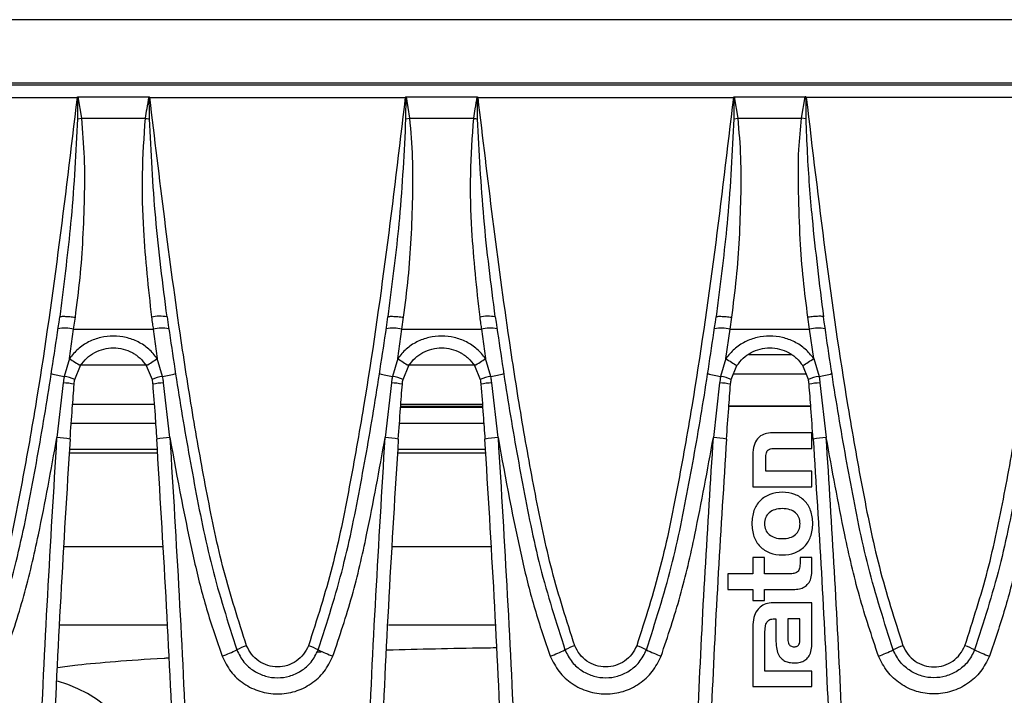
# Model space of a CAD drawing. Units: millimetres. Extents: x 88 to 2941, y 50 to 1918.
# Drawn here: x 1365 to 1440, y 1577 to 1628 of the extents above; entities that cross this region are included whole.
import ezdxf

# ---------------------------------------------------------------- set-up
doc = ezdxf.new("R2010")
doc.units = ezdxf.units.MM
doc.header["$LTSCALE"] = 7

msp = doc.modelspace()

# ---------------------------------------------------------------- linework, layer by layer
at = {"color": 7, "linetype": 'Continuous', "lineweight": 25}
for p, q in [((1671.21, 1628.047), (1173.21, 1628.047)), ((1671.21, 1623.2), (1173.21, 1623.2)), ((1671.038, 1623.047), (1173.382, 1623.047)), ((1349.982, 1622.126), (1369.438, 1622.126)), ((1369.476, 1622.163), (1369.469, 1620.489)), ((1369.793, 1620.538), (1369.523, 1622.181)), ((1369.523, 1622.181), (1374.897, 1622.181)), ((1374.982, 1622.126), (1394.438, 1622.126)), ((1394.476, 1622.163), (1394.469, 1620.489)), ((1394.793, 1620.538), (1394.523, 1622.181)), ((1394.523, 1622.181), (1399.897, 1622.181)), ((1399.982, 1622.126), (1419.438, 1622.126)), ((1419.476, 1622.163), (1419.469, 1620.489)), ((1419.793, 1620.538), (1419.523, 1622.181)), ((1419.523, 1622.181), (1424.897, 1622.181)), ((1424.627, 1620.538), (1424.897, 1622.181)), ((1424.944, 1622.163), (1424.951, 1620.489)), ((1444.438, 1622.126), (1424.982, 1622.126)), ((1369.469, 1620.489), (1369.793, 1620.538)), ((1369.793, 1620.538), (1374.627, 1620.538)), ((1394.469, 1620.489), (1394.793, 1620.538)), ((1394.793, 1620.538), (1399.627, 1620.538)), ((1419.469, 1620.489), (1419.793, 1620.538)), ((1419.793, 1620.538), (1424.627, 1620.538)), ((1424.951, 1620.489), (1424.627, 1620.538)), ((1368.249, 1606.49), (1368.124, 1605.404)), ((1393.249, 1606.49), (1393.124, 1605.404)), ((1418.249, 1606.49), (1418.124, 1605.404)), ((1368.123, 1605.404), (1368.178, 1605.427)), ((1369.18, 1604.471), (1369.311, 1605.375)), ((1393.123, 1605.404), (1393.178, 1605.427)), ((1394.18, 1604.471), (1394.311, 1605.375)), ((1418.123, 1605.404), (1418.178, 1605.427)), ((1419.18, 1604.471), (1419.311, 1605.375)), ((1425.24, 1604.471), (1425.109, 1605.375)), ((1426.296, 1605.404), (1426.242, 1605.427)), ((1368.867, 1602.231), (1369.18, 1604.471)), ((1369.18, 1604.471), (1375.24, 1604.471)), ((1375.24, 1604.471), (1375.553, 1602.231)), ((1393.867, 1602.231), (1394.18, 1604.471)), ((1394.18, 1604.471), (1400.24, 1604.471)), ((1400.24, 1604.471), (1400.553, 1602.231)), ((1418.867, 1602.231), (1419.18, 1604.471)), ((1419.18, 1604.471), (1425.24, 1604.471)), ((1425.553, 1602.231), (1425.24, 1604.471)), ((1368.867, 1602.231), (1368.462, 1600.875)), ((1375.958, 1600.875), (1375.553, 1602.231)), ((1393.867, 1602.231), (1393.462, 1600.875)), ((1400.958, 1600.875), (1400.553, 1602.231)), ((1418.867, 1602.231), (1418.462, 1600.875)), ((1420.588, 1602.547), (1423.864, 1602.547)), ((1425.553, 1602.231), (1425.958, 1600.875)), ((1369.27, 1600.646), (1369.703, 1601.694)), ((1369.601, 1601.747), (1374.818, 1601.747)), ((1374.717, 1601.694), (1375.15, 1600.646)), ((1394.27, 1600.646), (1394.703, 1601.694)), ((1394.601, 1601.747), (1399.818, 1601.747)), ((1399.717, 1601.694), (1400.15, 1600.646)), ((1419.27, 1600.646), (1419.703, 1601.694)), ((1425.15, 1600.646), (1424.717, 1601.694)), ((1417.586, 1601.047), (1417.461, 1601.047)), ((1424.984, 1601.047), (1419.436, 1601.047)), ((1426.959, 1601.047), (1426.834, 1601.047)), ((1368.389, 1600.383), (1367.912, 1596.215)), ((1376.508, 1596.215), (1376.031, 1600.383)), ((1393.389, 1600.383), (1392.912, 1596.215)), ((1401.508, 1596.215), (1401.031, 1600.383)), ((1418.389, 1600.383), (1417.912, 1596.215)), ((1426.031, 1600.383), (1426.508, 1596.215)), ((1369.103, 1598.747), (1375.316, 1598.747)), ((1394.086, 1598.523), (1400.333, 1598.523)), ((1394.092, 1598.6), (1400.327, 1598.6)), ((1394.103, 1598.747), (1400.316, 1598.747)), ((1419.092, 1598.6), (1425.328, 1598.6)), ((1419.094, 1598.628), (1425.326, 1598.628)), ((1368.998, 1597.315), (1375.422, 1597.315)), ((1393.998, 1597.315), (1400.422, 1597.315)), ((1425.407, 1596.579), (1422.555, 1596.579)), ((1425.407, 1595.393), (1425.407, 1596.579)), ((1375.552, 1595.315), (1368.868, 1595.315)), ((1400.552, 1595.315), (1393.868, 1595.315)), ((1422.7, 1595.393), (1425.407, 1595.393)), ((1368.854, 1595.047), (1375.566, 1595.047)), ((1393.854, 1595.047), (1400.566, 1595.047)), ((1420.908, 1594.701), (1420.908, 1592.464)), ((1421.898, 1593.651), (1421.898, 1594.607)), ((1425.407, 1593.651), (1421.898, 1593.651)), ((1425.407, 1592.464), (1425.407, 1593.651)), ((1420.908, 1592.464), (1425.407, 1592.464)), ((1368.475, 1587.915), (1375.945, 1587.915)), ((1393.475, 1587.915), (1400.945, 1587.915)), ((1420.908, 1587.084), (1420.908, 1585.829)), ((1421.804, 1587.084), (1420.908, 1587.084)), ((1421.804, 1585.829), (1421.804, 1587.084)), ((1425.407, 1587.084), (1424.51, 1587.084)), ((1424.51, 1587.084), (1424.51, 1586.597)), ((1425.407, 1585.999), (1425.407, 1587.084)), ((1419.013, 1585.829), (1419.013, 1584.642)), ((1420.908, 1585.829), (1419.013, 1585.829)), ((1423.622, 1585.829), (1421.804, 1585.829)), ((1419.013, 1584.642), (1420.908, 1584.642)), ((1420.908, 1584.642), (1420.908, 1583.805)), ((1421.804, 1584.642), (1423.998, 1584.642)), ((1421.804, 1583.805), (1421.804, 1584.642)), ((1420.908, 1583.805), (1421.804, 1583.805)), ((1425.407, 1583.635), (1422.589, 1583.635)), ((1425.407, 1580.442), (1425.407, 1583.635)), ((1376.263, 1581.923), (1368.157, 1581.923)), ((1401.263, 1581.923), (1393.157, 1581.923)), ((1420.908, 1581.782), (1420.908, 1577.24)), ((1422.564, 1582.405), (1422.675, 1582.405)), ((1422.675, 1582.405), (1422.675, 1580.842)), ((1423.571, 1582.414), (1423.571, 1581.013)), ((1424.502, 1582.414), (1423.571, 1582.414)), ((1424.502, 1580.928), (1424.502, 1582.414)), ((1421.839, 1579.371), (1421.839, 1581.329)), ((1387.727, 1579.895), (1388.03, 1579.903)), ((1421.839, 1579.373), (1421.839, 1579.371)), ((1421.839, 1578.427), (1421.839, 1579.373)), ((1425.407, 1578.427), (1421.839, 1578.427)), ((1425.407, 1577.24), (1425.407, 1578.427)), ((1420.908, 1577.24), (1425.407, 1577.24))]:
    msp.add_line(p, q, dxfattribs=at)
for centre, radius, start, end in [((1441.046, 2061.79), 446.223, 261.43986, 261.48195), ((1466.046, 2061.79), 446.223, 261.43986, 261.48195), ((1375.765, 1602.82), 2.638, 78.38089, 104.41228), ((1400.765, 1602.82), 2.638, 78.38089, 104.41228), ((1368.539, 1602.057), 2.497, 75.13301, 102.6479), ((1375.881, 1602.057), 2.497, 77.3521, 104.86699), ((1393.539, 1602.057), 2.497, 75.13301, 102.6479), ((1400.881, 1602.057), 2.497, 77.3521, 104.86699), ((1418.539, 1602.057), 2.497, 75.13301, 102.6479), ((1425.881, 1602.057), 2.497, 77.3521, 104.86699), ((1381.731, 1621.356), 23.049, 236.07502, 238.54362), ((1362.689, 1621.356), 23.049, 301.45638, 303.92498), ((1406.731, 1621.356), 23.049, 236.07502, 238.54362), ((1387.689, 1621.356), 23.049, 301.45638, 303.92498), ((1431.731, 1621.356), 23.049, 236.07502, 238.54362), ((1412.689, 1621.356), 23.049, 301.45638, 303.92498), ((1368.893, 1605.11), 4.257, 250.63006, 264.18157), ((1368.018, 1597.766), 3.141, 66.49908, 81.87762), ((1376.402, 1597.766), 3.141, 98.12238, 113.50092), ((1375.527, 1605.11), 4.257, 275.81843, 289.36994), ((1393.893, 1605.11), 4.257, 250.63006, 264.18157), ((1393.018, 1597.766), 3.141, 66.49908, 81.87762), ((1401.402, 1597.766), 3.141, 98.12238, 113.50092), ((1400.527, 1605.11), 4.257, 275.81843, 289.36994), ((1418.893, 1605.11), 4.257, 250.63006, 264.18157), ((1418.018, 1597.766), 3.141, 66.49908, 81.87762), ((1426.402, 1597.766), 3.141, 98.12238, 113.50092), ((1425.527, 1605.11), 4.257, 275.81843, 289.36994), ((1368.218, 1595.739), 4.647, 77.56522, 87.8897), ((1376.202, 1595.739), 4.647, 92.1103, 102.43478), ((1393.218, 1595.739), 4.647, 77.56522, 87.8897), ((1401.202, 1595.739), 4.647, 92.1103, 102.43478), ((1418.218, 1595.739), 4.647, 77.56522, 87.8897), ((1426.202, 1595.739), 4.647, 92.1103, 102.43478), ((1367.815, 1591.29), 4.926, 77.15754, 88.86749), ((1376.605, 1591.29), 4.926, 91.13251, 102.84246), ((1392.815, 1591.29), 4.926, 77.15754, 88.86749), ((1401.605, 1591.29), 4.926, 91.13251, 102.84246), ((1417.815, 1591.29), 4.926, 77.15754, 88.86749), ((1426.605, 1591.29), 4.926, 91.13251, 102.84246), ((1384.457, 1574.376), 6.342, 109.38705, 116.71384), ((1384.963, 1574.376), 6.342, 63.28616, 70.61295), ((1409.457, 1574.376), 6.342, 109.38705, 116.71384), ((1409.963, 1574.376), 6.342, 63.28616, 70.61295), ((1434.457, 1574.376), 6.342, 109.38705, 116.71384), ((1434.963, 1574.376), 6.342, 63.28616, 70.61295), ((1377.255, 1588.733), 9.721, 289.42726, 296.59488), ((1392.165, 1588.733), 9.721, 243.40512, 250.57274), ((1402.255, 1588.733), 9.721, 289.42726, 296.59488), ((1417.165, 1588.733), 9.721, 243.40512, 250.57274), ((1427.255, 1588.733), 9.721, 289.42726, 296.59488), ((1442.165, 1588.733), 9.721, 243.40512, 250.57274), ((1365.236, 1568.017), 10.019, 0.18449, 74.26209)]:
    msp.add_arc(centre, radius, start, end, dxfattribs=at)
for points, knots in [([(1369.438, 1622.126), (1368.971, 1618.194), (1368.037, 1610.335), (1366.617, 1600.436), (1365.2, 1592.451), (1363.978, 1586.323), (1362.706, 1582.351), (1362.068, 1580.358)], [0, 0, 0, 0, 0.279941, 0.559586, 0.706009, 0.852547, 1, 1, 1, 1]), ([(1369.438, 1622.126), (1369.445, 1622.133), (1369.458, 1622.145), (1369.47, 1622.157), (1369.476, 1622.163)], [0, 0, 0, 0, 0.559998, 1, 1, 1, 1]), ([(1369.476, 1622.163), (1369.484, 1622.168), (1369.498, 1622.179), (1369.516, 1622.18), (1369.523, 1622.181)], [0, 0, 0, 0, 0.557742, 1, 1, 1, 1]), ([(1374.897, 1622.181), (1374.845, 1621.874), (1374.753, 1621.328), (1374.666, 1620.779), (1374.627, 1620.538)], [0, 0, 0, 0, 0.559944, 1, 1, 1, 1]), ([(1374.897, 1622.181), (1374.906, 1622.18), (1374.924, 1622.178), (1374.938, 1622.167), (1374.944, 1622.163)], [0, 0, 0, 0, 0.55877, 1, 1, 1, 1]), ([(1374.944, 1622.163), (1374.951, 1622.156), (1374.964, 1622.143), (1374.976, 1622.131), (1374.982, 1622.126)], [0, 0, 0, 0, 0.560002, 1, 1, 1, 1]), ([(1374.951, 1620.489), (1374.949, 1620.802), (1374.946, 1621.36), (1374.945, 1621.917), (1374.944, 1622.163)], [0, 0, 0, 0, 0.559998, 1, 1, 1, 1]), ([(1382.352, 1580.358), (1381.739, 1582.259), (1380.517, 1586.049), (1379.329, 1591.895), (1378.271, 1597.741), (1376.702, 1607.808), (1375.724, 1615.949), (1374.982, 1622.126)], [0, 0, 0, 0, 0.140791, 0.280687, 0.420457, 0.560245, 1, 1, 1, 1]), ([(1394.438, 1622.126), (1393.971, 1618.194), (1393.037, 1610.335), (1391.617, 1600.436), (1390.2, 1592.451), (1388.978, 1586.323), (1387.706, 1582.351), (1387.068, 1580.358)], [0, 0, 0, 0, 0.279941, 0.559586, 0.706009, 0.852547, 1, 1, 1, 1]), ([(1394.438, 1622.126), (1394.445, 1622.133), (1394.458, 1622.145), (1394.47, 1622.157), (1394.476, 1622.163)], [0, 0, 0, 0, 0.559998, 1, 1, 1, 1]), ([(1394.476, 1622.163), (1394.484, 1622.168), (1394.498, 1622.179), (1394.516, 1622.18), (1394.523, 1622.181)], [0, 0, 0, 0, 0.557742, 1, 1, 1, 1]), ([(1399.897, 1622.181), (1399.845, 1621.874), (1399.753, 1621.328), (1399.666, 1620.779), (1399.627, 1620.538)], [0, 0, 0, 0, 0.5599442, 1, 1, 1, 1]), ([(1399.897, 1622.181), (1399.906, 1622.18), (1399.924, 1622.178), (1399.938, 1622.167), (1399.944, 1622.163)], [0, 0, 0, 0, 0.55877, 1, 1, 1, 1]), ([(1399.944, 1622.163), (1399.951, 1622.156), (1399.964, 1622.143), (1399.976, 1622.131), (1399.982, 1622.126)], [0, 0, 0, 0, 0.5600018, 1, 1, 1, 1]), ([(1399.951, 1620.489), (1399.949, 1620.802), (1399.946, 1621.36), (1399.945, 1621.917), (1399.944, 1622.163)], [0, 0, 0, 0, 0.559998, 1, 1, 1, 1]), ([(1407.352, 1580.358), (1406.739, 1582.259), (1405.517, 1586.049), (1404.329, 1591.895), (1403.271, 1597.741), (1401.702, 1607.808), (1400.724, 1615.949), (1399.982, 1622.126)], [0, 0, 0, 0, 0.140791, 0.280687, 0.420457, 0.560245, 1, 1, 1, 1]), ([(1419.438, 1622.126), (1418.971, 1618.194), (1418.037, 1610.335), (1416.617, 1600.436), (1415.2, 1592.451), (1413.978, 1586.323), (1412.706, 1582.351), (1412.068, 1580.358)], [0, 0, 0, 0, 0.279941, 0.559586, 0.706009, 0.852547, 1, 1, 1, 1]), ([(1419.438, 1622.126), (1419.445, 1622.133), (1419.458, 1622.145), (1419.47, 1622.157), (1419.476, 1622.163)], [0, 0, 0, 0, 0.559998, 1, 1, 1, 1]), ([(1419.476, 1622.163), (1419.484, 1622.168), (1419.498, 1622.179), (1419.516, 1622.18), (1419.523, 1622.181)], [0, 0, 0, 0, 0.557742, 1, 1, 1, 1]), ([(1424.944, 1622.163), (1424.936, 1622.168), (1424.922, 1622.179), (1424.904, 1622.18), (1424.897, 1622.181)], [0, 0, 0, 0, 0.557742, 1, 1, 1, 1]), ([(1424.982, 1622.126), (1424.975, 1622.133), (1424.962, 1622.145), (1424.95, 1622.157), (1424.944, 1622.163)], [0, 0, 0, 0, 0.559998, 1, 1, 1, 1]), ([(1424.982, 1622.126), (1425.449, 1618.194), (1426.383, 1610.335), (1427.803, 1600.436), (1429.22, 1592.451), (1430.442, 1586.323), (1431.714, 1582.351), (1432.352, 1580.358)], [0, 0, 0, 0, 0.279941, 0.559586, 0.706009, 0.852547, 1, 1, 1, 1]), ([(1437.068, 1580.358), (1437.681, 1582.259), (1438.903, 1586.049), (1440.091, 1591.895), (1441.149, 1597.741), (1442.718, 1607.808), (1443.696, 1615.949), (1444.438, 1622.126)], [0, 0, 0, 0, 0.140791, 0.280687, 0.420457, 0.560245, 1, 1, 1, 1]), ([(1369.469, 1620.489), (1369.344, 1617.969), (1369.113, 1613.288), (1368.522, 1608.637), (1368.249, 1606.49)], [0, 0, 0, 0, 0.5384872, 1, 1, 1, 1]), ([(1369.311, 1605.375), (1369.439, 1606.372), (1369.695, 1608.365), (1369.913, 1611.405), (1370.02, 1614.464), (1370.05, 1617.522), (1369.878, 1619.539), (1369.793, 1620.538)], [0, 0, 0, 0, 0.1990808, 0.3981293, 0.601667, 0.8027897, 1, 1, 1, 1]), ([(1374.627, 1620.538), (1374.528, 1619.118), (1374.331, 1616.283), (1374.473, 1611.203), (1374.867, 1607.587), (1375.109, 1605.375)], [0, 0, 0, 0, 0.280059, 0.559607, 1, 1, 1, 1]), ([(1376.296, 1605.404), (1375.975, 1607.914), (1375.333, 1612.928), (1375.078, 1617.971), (1374.951, 1620.489)], [0, 0, 0, 0, 0.500851, 1, 1, 1, 1]), ([(1394.469, 1620.489), (1394.344, 1617.969), (1394.113, 1613.288), (1393.522, 1608.637), (1393.249, 1606.49)], [0, 0, 0, 0, 0.538487, 1, 1, 1, 1]), ([(1394.311, 1605.375), (1394.439, 1606.372), (1394.695, 1608.365), (1394.913, 1611.405), (1395.02, 1614.464), (1395.05, 1617.522), (1394.878, 1619.539), (1394.793, 1620.538)], [0, 0, 0, 0, 0.199081, 0.398129, 0.601667, 0.80279, 1, 1, 1, 1]), ([(1399.627, 1620.538), (1399.528, 1619.118), (1399.331, 1616.283), (1399.473, 1611.203), (1399.867, 1607.587), (1400.109, 1605.375)], [0, 0, 0, 0, 0.280059, 0.559607, 1, 1, 1, 1]), ([(1401.296, 1605.404), (1400.975, 1607.914), (1400.333, 1612.928), (1400.078, 1617.971), (1399.951, 1620.489)], [0, 0, 0, 0, 0.5008511, 1, 1, 1, 1]), ([(1419.469, 1620.489), (1419.344, 1617.969), (1419.113, 1613.288), (1418.522, 1608.637), (1418.249, 1606.49)], [0, 0, 0, 0, 0.538487, 1, 1, 1, 1]), ([(1419.311, 1605.375), (1419.439, 1606.372), (1419.695, 1608.365), (1419.913, 1611.405), (1420.02, 1614.464), (1420.05, 1617.522), (1419.878, 1619.539), (1419.793, 1620.538)], [0, 0, 0, 0, 0.199081, 0.398129, 0.601667, 0.80279, 1, 1, 1, 1]), ([(1425.109, 1605.375), (1424.985, 1606.331), (1424.73, 1608.302), (1424.5, 1611.482), (1424.39, 1614.791), (1424.358, 1617.874), (1424.547, 1619.749), (1424.627, 1620.538)], [0, 0, 0, 0, 0.190923, 0.393694, 0.629248, 0.843965, 1, 1, 1, 1]), ([(1424.951, 1620.489), (1424.983, 1619.621), (1425.075, 1617.099), (1425.467, 1612.062), (1425.984, 1607.91), (1426.296, 1605.403)], [0, 0, 0, 0, 0.172052, 0.500019, 1, 1, 1, 1]), ([(1362.813, 1580.041), (1363.484, 1582.141), (1364.811, 1586.299), (1366.067, 1592.693), (1367.187, 1599.042), (1367.812, 1603.284), (1368.124, 1605.403)], [0, 0, 0, 0, 0.254474, 0.503974, 0.75223, 1, 1, 1, 1]), ([(1368.178, 1605.427), (1368.186, 1605.433), (1368.207, 1605.446), (1368.321, 1605.452), (1368.472, 1605.453), (1368.662, 1605.444), (1368.936, 1605.423), (1369.163, 1605.394), (1369.311, 1605.375)], [0, 0, 0, 0, 0.109287, 0.260202, 0.414246, 0.56829, 0.719206, 1, 1, 1, 1]), ([(1375.109, 1605.375), (1375.133, 1605.206), (1375.177, 1604.905), (1375.221, 1604.603), (1375.24, 1604.471)], [0, 0, 0, 0, 0.56, 1, 1, 1, 1]), ([(1376.296, 1605.403), (1376.608, 1603.284), (1377.233, 1599.042), (1378.353, 1592.693), (1379.609, 1586.299), (1380.936, 1582.141), (1381.607, 1580.041)], [0, 0, 0, 0, 0.24777, 0.496026, 0.745526, 1, 1, 1, 1]), ([(1387.813, 1580.041), (1388.484, 1582.141), (1389.811, 1586.299), (1391.067, 1592.693), (1392.187, 1599.042), (1392.812, 1603.284), (1393.124, 1605.403)], [0, 0, 0, 0, 0.254474, 0.503974, 0.75223, 1, 1, 1, 1]), ([(1393.178, 1605.427), (1393.186, 1605.433), (1393.207, 1605.446), (1393.321, 1605.452), (1393.472, 1605.453), (1393.662, 1605.444), (1393.936, 1605.423), (1394.163, 1605.394), (1394.311, 1605.375)], [0, 0, 0, 0, 0.1092872, 0.2602018, 0.4142458, 0.5682903, 0.7192065, 1, 1, 1, 1]), ([(1400.109, 1605.375), (1400.133, 1605.206), (1400.177, 1604.905), (1400.221, 1604.603), (1400.24, 1604.471)], [0, 0, 0, 0, 0.56, 1, 1, 1, 1]), ([(1401.296, 1605.403), (1401.608, 1603.284), (1402.233, 1599.042), (1403.353, 1592.693), (1404.609, 1586.299), (1405.936, 1582.141), (1406.607, 1580.041)], [0, 0, 0, 0, 0.24777, 0.496026, 0.745526, 1, 1, 1, 1]), ([(1412.813, 1580.041), (1413.484, 1582.141), (1414.811, 1586.299), (1416.067, 1592.693), (1417.187, 1599.042), (1417.812, 1603.284), (1418.124, 1605.403)], [0, 0, 0, 0, 0.254474, 0.503974, 0.75223, 1, 1, 1, 1]), ([(1418.178, 1605.427), (1418.186, 1605.433), (1418.207, 1605.446), (1418.321, 1605.452), (1418.472, 1605.453), (1418.662, 1605.444), (1418.936, 1605.423), (1419.163, 1605.394), (1419.311, 1605.375)], [0, 0, 0, 0, 0.1092872, 0.2602018, 0.4142458, 0.5682903, 0.7192065, 1, 1, 1, 1]), ([(1426.242, 1605.427), (1426.234, 1605.433), (1426.213, 1605.446), (1426.099, 1605.452), (1425.948, 1605.453), (1425.758, 1605.444), (1425.484, 1605.423), (1425.257, 1605.394), (1425.109, 1605.375)], [0, 0, 0, 0, 0.10942, 0.260312, 0.414333, 0.568355, 0.719248, 1, 1, 1, 1]), ([(1431.607, 1580.041), (1430.936, 1582.141), (1429.609, 1586.299), (1428.353, 1592.693), (1427.233, 1599.042), (1426.608, 1603.284), (1426.296, 1605.403)], [0, 0, 0, 0, 0.2544744, 0.5039739, 0.7522299, 1, 1, 1, 1]), ([(1443.124, 1605.403), (1442.812, 1603.284), (1442.187, 1599.042), (1441.067, 1592.693), (1439.811, 1586.299), (1438.484, 1582.141), (1437.813, 1580.041)], [0, 0, 0, 0, 0.24777, 0.496026, 0.745526, 1, 1, 1, 1]), ([(1375.553, 1602.231), (1375.348, 1602.485), (1374.938, 1602.993), (1374.108, 1603.533), (1373.187, 1603.873), (1372.209, 1603.986), (1371.231, 1603.872), (1370.309, 1603.531), (1369.481, 1602.992), (1369.071, 1602.484), (1368.867, 1602.231)], [0, 0, 0, 0, 0.124917, 0.25002, 0.375176, 0.500055, 0.625229, 0.750298, 0.875409, 1, 1, 1, 1]), ([(1400.553, 1602.231), (1400.348, 1602.485), (1399.938, 1602.993), (1399.108, 1603.533), (1398.187, 1603.873), (1397.209, 1603.986), (1396.231, 1603.872), (1395.309, 1603.531), (1394.481, 1602.992), (1394.071, 1602.484), (1393.867, 1602.231)], [0, 0, 0, 0, 0.124917, 0.25002, 0.375176, 0.500055, 0.625229, 0.750298, 0.875409, 1, 1, 1, 1]), ([(1425.553, 1602.231), (1425.348, 1602.484), (1424.938, 1602.993), (1424.108, 1603.533), (1423.186, 1603.873), (1422.207, 1603.986), (1421.229, 1603.872), (1420.308, 1603.531), (1419.48, 1602.992), (1419.071, 1602.484), (1418.867, 1602.231)], [0, 0, 0, 0, 0.124847, 0.250113, 0.375329, 0.500369, 0.625463, 0.750453, 0.875487, 1, 1, 1, 1]), ([(1369.703, 1601.694), (1369.854, 1601.891), (1370.155, 1602.285), (1370.773, 1602.713), (1371.467, 1602.986), (1372.21, 1603.077), (1372.952, 1602.985), (1373.433, 1602.798), (1373.689, 1602.657), (1373.799, 1602.593), (1373.992, 1602.466), (1374.344, 1602.185), (1374.567, 1601.892), (1374.717, 1601.694)], [0, 0, 0, 0, 0.124895, 0.249984, 0.374952, 0.500024, 0.624763, 0.749821, 0.758373, 0.772764, 0.814348, 0.87513, 1, 1, 1, 1]), ([(1394.703, 1601.694), (1394.854, 1601.891), (1395.155, 1602.285), (1395.773, 1602.713), (1396.467, 1602.986), (1397.21, 1603.077), (1397.952, 1602.985), (1398.433, 1602.798), (1398.689, 1602.657), (1398.799, 1602.593), (1398.992, 1602.466), (1399.344, 1602.185), (1399.567, 1601.892), (1399.717, 1601.694)], [0, 0, 0, 0, 0.124895, 0.249984, 0.374952, 0.500024, 0.624763, 0.749821, 0.758373, 0.772764, 0.814348, 0.87513, 1, 1, 1, 1]), ([(1419.703, 1601.694), (1419.853, 1601.891), (1420.155, 1602.285), (1420.772, 1602.712), (1421.467, 1602.985), (1422.21, 1603.077), (1422.953, 1602.985), (1423.434, 1602.798), (1423.69, 1602.657), (1423.8, 1602.592), (1423.993, 1602.465), (1424.345, 1602.184), (1424.568, 1601.891), (1424.717, 1601.694)], [0, 0, 0, 0, 0.1248543, 0.2499018, 0.3748283, 0.4998579, 0.6248126, 0.7499911, 0.7584811, 0.7729187, 0.8147628, 0.8754717, 1, 1, 1, 1]), ([(1368.462, 1600.875), (1368.446, 1600.783), (1368.418, 1600.62), (1368.398, 1600.455), (1368.389, 1600.383)], [0, 0, 0, 0, 0.559983, 1, 1, 1, 1]), ([(1369.219, 1600.277), (1369.225, 1600.346), (1369.237, 1600.47), (1369.26, 1600.592), (1369.27, 1600.646)], [0, 0, 0, 0, 0.55994, 1, 1, 1, 1]), ([(1375.15, 1600.646), (1375.162, 1600.578), (1375.185, 1600.455), (1375.196, 1600.332), (1375.201, 1600.277)], [0, 0, 0, 0, 0.55994, 1, 1, 1, 1]), ([(1376.031, 1600.383), (1376.019, 1600.475), (1375.999, 1600.64), (1375.971, 1600.803), (1375.958, 1600.875)], [0, 0, 0, 0, 0.559983, 1, 1, 1, 1]), ([(1393.462, 1600.875), (1393.446, 1600.783), (1393.418, 1600.62), (1393.398, 1600.455), (1393.389, 1600.383)], [0, 0, 0, 0, 0.559983, 1, 1, 1, 1]), ([(1394.219, 1600.277), (1394.225, 1600.346), (1394.237, 1600.47), (1394.26, 1600.592), (1394.27, 1600.646)], [0, 0, 0, 0, 0.55994, 1, 1, 1, 1]), ([(1400.15, 1600.646), (1400.162, 1600.578), (1400.185, 1600.455), (1400.196, 1600.332), (1400.201, 1600.277)], [0, 0, 0, 0, 0.55994, 1, 1, 1, 1]), ([(1401.031, 1600.383), (1401.019, 1600.475), (1400.999, 1600.64), (1400.971, 1600.803), (1400.958, 1600.875)], [0, 0, 0, 0, 0.559983, 1, 1, 1, 1]), ([(1418.462, 1600.875), (1418.446, 1600.783), (1418.418, 1600.62), (1418.398, 1600.455), (1418.389, 1600.383)], [0, 0, 0, 0, 0.559983, 1, 1, 1, 1]), ([(1419.219, 1600.277), (1419.225, 1600.346), (1419.237, 1600.47), (1419.26, 1600.592), (1419.27, 1600.646)], [0, 0, 0, 0, 0.55994, 1, 1, 1, 1]), ([(1425.201, 1600.277), (1425.195, 1600.346), (1425.183, 1600.47), (1425.16, 1600.592), (1425.15, 1600.646)], [0, 0, 0, 0, 0.55994, 1, 1, 1, 1]), ([(1425.958, 1600.875), (1425.974, 1600.783), (1426.002, 1600.62), (1426.022, 1600.455), (1426.031, 1600.383)], [0, 0, 0, 0, 0.559983, 1, 1, 1, 1]), ([(1368.91, 1596.093), (1368.966, 1596.874), (1369.066, 1598.269), (1369.172, 1599.663), (1369.219, 1600.277)], [0, 0, 0, 0, 0.5599996, 1, 1, 1, 1]), ([(1375.201, 1600.277), (1375.261, 1599.496), (1375.367, 1598.101), (1375.467, 1596.707), (1375.51, 1596.093)], [0, 0, 0, 0, 0.56, 1, 1, 1, 1]), ([(1393.91, 1596.093), (1393.966, 1596.874), (1394.066, 1598.269), (1394.172, 1599.663), (1394.219, 1600.277)], [0, 0, 0, 0, 0.5599996, 1, 1, 1, 1]), ([(1400.201, 1600.277), (1400.261, 1599.496), (1400.367, 1598.101), (1400.467, 1596.707), (1400.51, 1596.093)], [0, 0, 0, 0, 0.56, 1, 1, 1, 1]), ([(1418.91, 1596.093), (1418.966, 1596.874), (1419.066, 1598.269), (1419.172, 1599.663), (1419.219, 1600.277)], [0, 0, 0, 0, 0.56, 1, 1, 1, 1]), ([(1425.51, 1596.093), (1425.454, 1596.874), (1425.354, 1598.269), (1425.248, 1599.663), (1425.201, 1600.277)], [0, 0, 0, 0, 0.56, 1, 1, 1, 1]), ([(1363.932, 1579.566), (1364.443, 1581.088), (1365.463, 1584.125), (1366.726, 1589.704), (1367.462, 1593.745), (1367.912, 1596.215)], [0, 0, 0, 0, 0.280726, 0.560386, 1, 1, 1, 1]), ([(1367.912, 1499.878), (1367.426, 1507.897), (1366.454, 1523.927), (1366.088, 1548.041), (1366.453, 1572.158), (1367.426, 1588.194), (1367.912, 1596.215)], [0, 0, 0, 0, 0.250065, 0.499911, 0.749844, 1, 1, 1, 1]), ([(1368.91, 1596.093), (1368.414, 1588.09), (1367.423, 1572.098), (1367.281, 1556.059), (1367.21, 1548.047)], [0, 0, 0, 0, 0.500417, 1, 1, 1, 1]), ([(1375.51, 1500), (1375.996, 1508.002), (1376.966, 1523.991), (1377.332, 1548.041), (1376.967, 1572.093), (1375.996, 1588.089), (1375.51, 1596.093)], [0, 0, 0, 0, 0.2501632, 0.4999112, 0.7497461, 1, 1, 1, 1]), ([(1376.508, 1596.215), (1377.083, 1593.072), (1377.885, 1588.694), (1379.253, 1583.14), (1380.076, 1580.759), (1380.488, 1579.566)], [0, 0, 0, 0, 0.559398, 0.779217, 1, 1, 1, 1]), ([(1376.508, 1596.215), (1376.994, 1588.194), (1377.967, 1572.158), (1378.332, 1548.041), (1377.966, 1523.927), (1376.994, 1507.897), (1376.508, 1499.878)], [0, 0, 0, 0, 0.250153, 0.500089, 0.749933, 1, 1, 1, 1]), ([(1388.932, 1579.566), (1389.443, 1581.088), (1390.463, 1584.125), (1391.726, 1589.704), (1392.462, 1593.745), (1392.912, 1596.215)], [0, 0, 0, 0, 0.280726, 0.560386, 1, 1, 1, 1]), ([(1392.912, 1499.878), (1392.426, 1507.897), (1391.454, 1523.927), (1391.088, 1548.041), (1391.453, 1572.158), (1392.426, 1588.194), (1392.912, 1596.215)], [0, 0, 0, 0, 0.250065, 0.499911, 0.749844, 1, 1, 1, 1]), ([(1393.91, 1596.093), (1393.414, 1588.09), (1392.423, 1572.098), (1392.281, 1556.059), (1392.21, 1548.047)], [0, 0, 0, 0, 0.500417, 1, 1, 1, 1]), ([(1400.51, 1500), (1400.996, 1508.002), (1401.966, 1523.991), (1402.332, 1548.041), (1401.967, 1572.093), (1400.996, 1588.089), (1400.51, 1596.093)], [0, 0, 0, 0, 0.250163, 0.499911, 0.749746, 1, 1, 1, 1]), ([(1401.508, 1596.215), (1402.083, 1593.072), (1402.885, 1588.694), (1404.253, 1583.14), (1405.076, 1580.759), (1405.488, 1579.566)], [0, 0, 0, 0, 0.559398, 0.779217, 1, 1, 1, 1]), ([(1401.508, 1596.215), (1401.994, 1588.194), (1402.967, 1572.158), (1403.332, 1548.041), (1402.966, 1523.927), (1401.994, 1507.897), (1401.508, 1499.878)], [0, 0, 0, 0, 0.250153, 0.500089, 0.749933, 1, 1, 1, 1]), ([(1413.932, 1579.566), (1414.443, 1581.088), (1415.463, 1584.125), (1416.726, 1589.704), (1417.462, 1593.745), (1417.912, 1596.215)], [0, 0, 0, 0, 0.280726, 0.560386, 1, 1, 1, 1]), ([(1416.251, 1555.497), (1416.376, 1562.29), (1416.626, 1575.882), (1417.483, 1589.436), (1417.912, 1596.215)], [0, 0, 0, 0, 0.499785, 1, 1, 1, 1]), ([(1418.91, 1596.093), (1418.481, 1589.328), (1417.625, 1575.809), (1417.375, 1562.251), (1417.251, 1555.478)], [0, 0, 0, 0, 0.500407, 1, 1, 1, 1]), ([(1422.555, 1596.579), (1422.356, 1596.571), (1421.994, 1596.557), (1421.505, 1596.374), (1421.134, 1596.003), (1420.931, 1595.415), (1420.916, 1594.959), (1420.908, 1594.701)], [0, 0, 0, 0, 0.205898, 0.373393, 0.527748, 0.733725, 1, 1, 1, 1]), ([(1425.51, 1596.093), (1425.939, 1589.328), (1426.795, 1575.809), (1427.045, 1562.251), (1427.169, 1555.478)], [0, 0, 0, 0, 0.500407, 1, 1, 1, 1]), ([(1430.488, 1579.566), (1429.977, 1581.088), (1428.957, 1584.125), (1427.694, 1589.704), (1426.958, 1593.745), (1426.508, 1596.215)], [0, 0, 0, 0, 0.280726, 0.560386, 1, 1, 1, 1]), ([(1428.169, 1555.497), (1428.044, 1562.29), (1427.794, 1575.882), (1426.937, 1589.436), (1426.508, 1596.215)], [0, 0, 0, 0, 0.499785, 1, 1, 1, 1]), ([(1442.912, 1596.215), (1442.337, 1593.072), (1441.535, 1588.694), (1440.167, 1583.14), (1439.344, 1580.759), (1438.932, 1579.566)], [0, 0, 0, 0, 0.559398, 0.779217, 1, 1, 1, 1]), ([(1421.898, 1594.607), (1421.9, 1594.691), (1421.902, 1594.841), (1421.935, 1595.04), (1422.001, 1595.194), (1422.113, 1595.302), (1422.271, 1595.363), (1422.47, 1595.39), (1422.618, 1595.392), (1422.7, 1595.393)], [0, 0, 0, 0, 0.186868, 0.332468, 0.448398, 0.552359, 0.670968, 0.816957, 1, 1, 1, 1]), ([(1425.484, 1589.662), (1425.456, 1590.001), (1425.404, 1590.639), (1424.894, 1591.452), (1424.104, 1591.952), (1423.16, 1592.094), (1422.214, 1591.95), (1421.423, 1591.446), (1420.912, 1590.634), (1420.859, 1589.999), (1420.831, 1589.662)], [0, 0, 0, 0, 0.135165, 0.25383, 0.370667, 0.499807, 0.62958, 0.746948, 0.865756, 1, 1, 1, 1]), ([(1424.519, 1589.654), (1424.504, 1589.817), (1424.475, 1590.13), (1424.179, 1590.526), (1423.716, 1590.759), (1423.161, 1590.819), (1422.607, 1590.76), (1422.143, 1590.53), (1421.847, 1590.132), (1421.819, 1589.818), (1421.804, 1589.654)], [0, 0, 0, 0, 0.120737, 0.23233, 0.353369, 0.499824, 0.646175, 0.766891, 0.878352, 1, 1, 1, 1]), ([(1420.831, 1589.662), (1420.859, 1589.324), (1420.912, 1588.686), (1421.422, 1587.871), (1422.214, 1587.366), (1423.16, 1587.222), (1424.105, 1587.366), (1424.894, 1587.871), (1425.403, 1588.686), (1425.456, 1589.324), (1425.484, 1589.662)], [0, 0, 0, 0, 0.134691, 0.253602, 0.370858, 0.500442, 0.629446, 0.746455, 0.865311, 1, 1, 1, 1]), ([(1421.804, 1589.654), (1421.82, 1589.493), (1421.849, 1589.182), (1422.144, 1588.789), (1422.606, 1588.557), (1423.161, 1588.497), (1423.716, 1588.556), (1424.179, 1588.785), (1424.475, 1589.179), (1424.504, 1589.491), (1424.519, 1589.654)], [0, 0, 0, 0, 0.120007, 0.231465, 0.352743, 0.499634, 0.646546, 0.767664, 0.879088, 1, 1, 1, 1]), ([(1424.51, 1586.597), (1424.508, 1586.52), (1424.504, 1586.381), (1424.457, 1586.191), (1424.372, 1586.043), (1424.216, 1585.914), (1423.956, 1585.836), (1423.743, 1585.832), (1423.622, 1585.829)], [0, 0, 0, 0, 0.167325, 0.30422, 0.42179, 0.534836, 0.736976, 1, 1, 1, 1]), ([(1423.998, 1584.642), (1424.157, 1584.65), (1424.451, 1584.665), (1424.848, 1584.817), (1425.166, 1585.088), (1425.376, 1585.5), (1425.396, 1585.825), (1425.407, 1585.999)], [0, 0, 0, 0, 0.212989, 0.39572, 0.563435, 0.766287, 1, 1, 1, 1]), ([(1422.589, 1583.635), (1422.399, 1583.624), (1422.044, 1583.606), (1421.564, 1583.405), (1421.182, 1583.036), (1420.942, 1582.47), (1420.92, 1582.025), (1420.908, 1581.782)], [0, 0, 0, 0, 0.199221, 0.371394, 0.534901, 0.744889, 1, 1, 1, 1]), ([(1421.839, 1581.329), (1421.842, 1581.491), (1421.847, 1581.77), (1421.937, 1582.098), (1422.077, 1582.269), (1422.211, 1582.352), (1422.377, 1582.399), (1422.498, 1582.403), (1422.564, 1582.405)], [0, 0, 0, 0, 0.324042, 0.559879, 0.659234, 0.758736, 0.869374, 1, 1, 1, 1]), ([(1423.571, 1581.013), (1423.573, 1580.928), (1423.575, 1580.776), (1423.612, 1580.571), (1423.685, 1580.422), (1423.794, 1580.331), (1423.925, 1580.285), (1424.022, 1580.281), (1424.075, 1580.279)], [0, 0, 0, 0, 0.2466, 0.443234, 0.602626, 0.718959, 0.84623, 1, 1, 1, 1]), ([(1387.068, 1580.358), (1386.956, 1580.13), (1386.731, 1579.675), (1386.158, 1579.155), (1385.47, 1578.82), (1384.709, 1578.705), (1383.949, 1578.82), (1383.261, 1579.156), (1382.688, 1579.675), (1382.464, 1580.131), (1382.352, 1580.358)], [0, 0, 0, 0, 0.125009, 0.250022, 0.375065, 0.500116, 0.625156, 0.750165, 0.87512, 1, 1, 1, 1]), ([(1412.068, 1580.358), (1411.956, 1580.13), (1411.731, 1579.675), (1411.158, 1579.155), (1410.47, 1578.82), (1409.709, 1578.705), (1408.949, 1578.82), (1408.261, 1579.156), (1407.688, 1579.675), (1407.464, 1580.131), (1407.352, 1580.358)], [0, 0, 0, 0, 0.125009, 0.250022, 0.375065, 0.500116, 0.625156, 0.750165, 0.87512, 1, 1, 1, 1]), ([(1422.675, 1580.842), (1422.68, 1580.632), (1422.691, 1580.253), (1422.817, 1579.743), (1423.048, 1579.383), (1423.356, 1579.172), (1423.711, 1579.064), (1423.969, 1579.054), (1424.109, 1579.049)], [0, 0, 0, 0, 0.237537, 0.427633, 0.586981, 0.708417, 0.842254, 1, 1, 1, 1]), ([(1424.075, 1580.279), (1424.117, 1580.28), (1424.194, 1580.283), (1424.298, 1580.313), (1424.378, 1580.365), (1424.457, 1580.472), (1424.5, 1580.668), (1424.501, 1580.833), (1424.502, 1580.928)], [0, 0, 0, 0, 0.139777, 0.254036, 0.353774, 0.452096, 0.685023, 1, 1, 1, 1]), ([(1424.109, 1579.049), (1424.253, 1579.057), (1424.522, 1579.073), (1424.888, 1579.23), (1425.183, 1579.508), (1425.378, 1579.93), (1425.397, 1580.262), (1425.407, 1580.442)], [0, 0, 0, 0, 0.198551, 0.373555, 0.540677, 0.751287, 1, 1, 1, 1]), ([(1432.352, 1580.358), (1432.464, 1580.13), (1432.689, 1579.675), (1433.262, 1579.155), (1433.95, 1578.82), (1434.711, 1578.705), (1435.471, 1578.82), (1436.159, 1579.156), (1436.732, 1579.675), (1436.956, 1580.131), (1437.068, 1580.358)], [0, 0, 0, 0, 0.125009, 0.250022, 0.375065, 0.500116, 0.625156, 0.750165, 0.87512, 1, 1, 1, 1]), ([(1380.488, 1579.566), (1380.689, 1579.159), (1381.09, 1578.344), (1382.117, 1577.417), (1383.349, 1576.817), (1384.709, 1576.612), (1386.069, 1576.816), (1387.301, 1577.416), (1388.329, 1578.343), (1388.731, 1579.158), (1388.932, 1579.566)], [0, 0, 0, 0, 0.124877, 0.249831, 0.374841, 0.499884, 0.624939, 0.749982, 0.874994, 1, 1, 1, 1]), ([(1381.607, 1580.041), (1381.769, 1579.717), (1382.085, 1579.086), (1382.883, 1578.407), (1383.775, 1578.004), (1384.709, 1577.875), (1385.644, 1578.004), (1386.536, 1578.406), (1387.334, 1579.085), (1387.651, 1579.717), (1387.813, 1580.041)], [0, 0, 0, 0, 0.135383, 0.263828, 0.385329, 0.499884, 0.614495, 0.736054, 0.864558, 1, 1, 1, 1]), ([(1393.058, 1580.045), (1395.495, 1580.105), (1398.195, 1580.172), (1401.073, 1580.21), (1401.353, 1580.214)], [0, 0, 0, 0, 0.902642, 1, 1, 1, 1]), ([(1405.488, 1579.566), (1405.689, 1579.159), (1406.09, 1578.344), (1407.117, 1577.417), (1408.349, 1576.817), (1409.709, 1576.612), (1411.069, 1576.816), (1412.301, 1577.416), (1413.329, 1578.343), (1413.731, 1579.158), (1413.932, 1579.566)], [0, 0, 0, 0, 0.124877, 0.249831, 0.374841, 0.499884, 0.624939, 0.749982, 0.874994, 1, 1, 1, 1]), ([(1406.607, 1580.041), (1406.769, 1579.717), (1407.085, 1579.086), (1407.883, 1578.407), (1408.775, 1578.004), (1409.709, 1577.875), (1410.644, 1578.004), (1411.536, 1578.406), (1412.334, 1579.085), (1412.651, 1579.717), (1412.813, 1580.041)], [0, 0, 0, 0, 0.1353833, 0.263828, 0.3853293, 0.4998839, 0.6144953, 0.7360544, 0.8645575, 1, 1, 1, 1]), ([(1438.932, 1579.566), (1438.731, 1579.159), (1438.33, 1578.344), (1437.303, 1577.417), (1436.071, 1576.817), (1434.711, 1576.612), (1433.351, 1576.816), (1432.119, 1577.416), (1431.091, 1578.343), (1430.689, 1579.158), (1430.488, 1579.566)], [0, 0, 0, 0, 0.124877, 0.249831, 0.374841, 0.499884, 0.624939, 0.749982, 0.874994, 1, 1, 1, 1]), ([(1437.813, 1580.041), (1437.651, 1579.717), (1437.335, 1579.086), (1436.537, 1578.407), (1435.645, 1578.004), (1434.711, 1577.875), (1433.776, 1578.004), (1432.884, 1578.406), (1432.086, 1579.085), (1431.769, 1579.717), (1431.607, 1580.041)], [0, 0, 0, 0, 0.135381, 0.263825, 0.385327, 0.499884, 0.614493, 0.736051, 0.864555, 1, 1, 1, 1]), ([(1367.986, 1578.702), (1368.456, 1578.768), (1369.605, 1578.93), (1372.358, 1579.168), (1374.725, 1579.347), (1376.287, 1579.426), (1376.395, 1579.432)], [0, 0, 0, 0, 0.245877, 0.601523, 0.972467, 1, 1, 1, 1])]:
    msp.add_open_spline(points, degree=3, knots=knots, dxfattribs=at)

doc.saveas('drawing.dxf')
